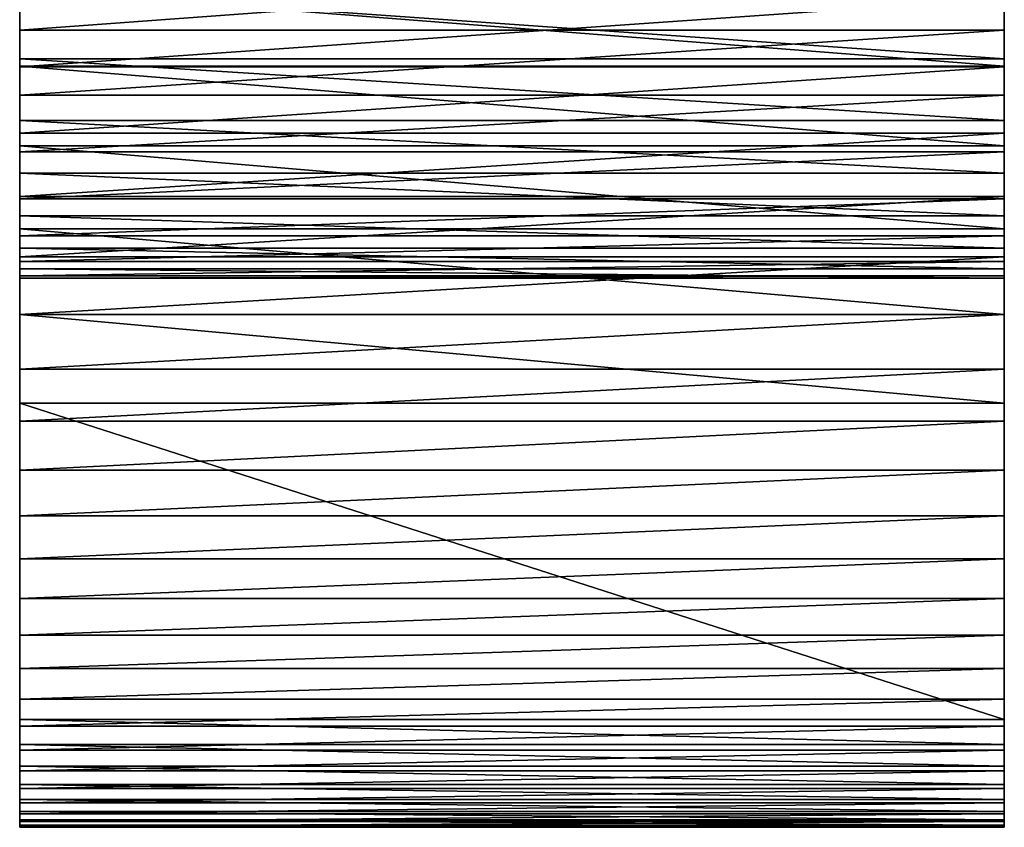
# Model space of a CAD drawing. Extents: x 0.1 to 62.6, y -0.5 to 27.3.
# Drawn here: x 60.6 to 62.1, y -0.5 to 0.7 of the extents above; entities that cross this region are included whole.
import ezdxf

# ---------------------------------------------------------------- set-up
doc = ezdxf.new("R2010")
doc.units = 0
doc.header["$MEASUREMENT"] = 0
doc.layers.get('0').update_dxf_attribs({"color": 2, "linetype": 'CONTINUOUS'})
doc.layers.add('ALUMINIUM', color=36, linetype='CONTINUOUS')

# ---------------------------------------------------------------- blocks, each defined once
blk = doc.blocks.new('UNION')
at = {"color": 250}
for p, q in [((2, 1.2147, 0.2165), (0.5, 1.2147, 0.2165)), ((2, 1.1711, 1.7468), (0.5, 1.1711, 1.7468)), ((2, 1.1602, 16.1672), (0.5, 1.1602, 16.1672)), ((2, 1.1588, 23.9655), (0.5, 1.1588, 23.9655)), ((2, 1.1156, 0.3067), (0.5, 1.1156, 0.3067)), ((2, 1.0772, 1.6512), (0.5, 1.0772, 1.6512)), ((2, 1.0581, 23.8132), (0.5, 1.0581, 23.8132)), ((2, 1.0385, 16.453), (0.5, 1.0385, 16.453)), ((2, 1.0293, 0.4092), (0.5, 1.0293, 0.4092)), ((2, 0.997, 1.5438), (0.5, 0.997, 1.5438)), ((2, 0.9616, 23.6583), (0.5, 0.9616, 23.6583)), ((2, 0.9576, 0.5224), (0.5, 0.9576, 0.5224)), ((2, 0.9318, 1.4267), (0.5, 0.9318, 1.4267)), ((2, 0.9123, 16.7368), (0.5, 0.9123, 16.7368)), ((2, 0.9016, 0.6442), (0.5, 0.9016, 0.6442)), ((2, 0.8829, 1.302), (0.5, 0.8829, 1.302)), ((2, 0.8694, 23.5008), (0.5, 0.8694, 23.5008)), ((2, 0.8624, 0.7723), (0.5, 0.8624, 0.7723)), ((2, 0.851, 1.1718), (0.5, 0.851, 1.1718)), ((2, 0.8407, 0.9046), (0.5, 0.8407, 0.9046)), ((2, 0.8369, 1.0385), (0.5, 0.8369, 1.0385)), ((2, 0.7817, 17.0186), (0.5, 0.7817, 17.0186)), ((2, 0.7815, 23.3408), (0.5, 0.7815, 23.3408)), ((2, 0.698, 23.1784), (0.5, 0.698, 23.1784)), ((0.5, 0.1641, 18.7349), (0.5, 0.6466, 17.2983)), ((2, 0.6466, 17.2983), (0.5, 0.6466, 17.2983)), ((2, 0.1641, 18.7349), (2, 0.6466, 17.2983)), ((2, 0.619, 23.0139), (0.5, 0.619, 23.0139)), ((2, 0.5445, 22.8472), (0.5, 0.5445, 22.8472)), ((2, 0.4746, 22.6786), (0.5, 0.4746, 22.6786)), ((2, 0.4093, 22.5081), (0.5, 0.4093, 22.5081)), ((2, 0.3487, 22.3359), (0.5, 0.3487, 22.3359)), ((2, 0.2929, 22.1621), (0.5, 0.2929, 22.1621)), ((2, 0.2418, 21.9869), (0.5, 0.2418, 21.9869)), ((2, 0.1955, 21.8103), (0.5, 0.1955, 21.8103)), ((2, 0.1641, 18.7349), (0.5, 0.1641, 18.7349)), ((2, 0.1541, 21.6325), (0.5, 0.1541, 21.6325)), ((2, 0.1263, 18.9135), (0.5, 0.1263, 18.9135)), ((2, 0.1175, 21.4537), (0.5, 0.1175, 21.4537)), ((2, 0.0934, 19.0931), (0.5, 0.0934, 19.0931)), ((2, 0.0859, 21.2739), (0.5, 0.0859, 21.2739)), ((2, 0.0654, 19.2735), (0.5, 0.0654, 19.2735)), ((2, 0.0591, 21.0933), (0.5, 0.0591, 21.0933)), ((2, 0.0424, 19.4546), (0.5, 0.0424, 19.4546)), ((2, 0.0374, 20.912), (0.5, 0.0374, 20.912)), ((2, 0.0243, 19.6362), (0.5, 0.0243, 19.6362)), ((2, 0.0206, 20.7303), (0.5, 0.0206, 20.7303)), ((2, 0.0112, 19.8183), (0.5, 0.0112, 19.8183)), ((2, 0.0087, 20.5481), (0.5, 0.0087, 20.5481)), ((2, 0.0031, 20.0006), (0.5, 0.0031, 20.0006)), ((2, 0.0019, 20.3657), (0.5, 0.0019, 20.3657)), ((2, 0, 20.1832), (0.5, 0, 20.1832))]:
    blk.add_line(p, q, dxfattribs=at)
for points in [[(0.5, 1.2637, 24.1149), (0.5, 1.1588, 23.9655), (0.5, 1.0581, 23.8132), (0.5, 0.9616, 23.6583), (0.5, 0.8694, 23.5008), (0.5, 0.7815, 23.3408), (0.5, 0.698, 23.1784), (0.5, 0.619, 23.0139), (0.5, 0.5445, 22.8472), (0.5, 0.4746, 22.6786), (0.5, 0.4093, 22.5081), (0.5, 0.3487, 22.3359), (0.5, 0.2929, 22.1621), (0.5, 0.2418, 21.9869), (0.5, 0.1955, 21.8103), (0.5, 0.1541, 21.6325), (0.5, 0.1175, 21.4537), (0.5, 0.0859, 21.2739), (0.5, 0.0591, 21.0933), (0.5, 0.0374, 20.912), (0.5, 0.0206, 20.7303), (0.5, 0.0087, 20.5481), (0.5, 0.0019, 20.3657), (0.5, 0, 20.1832), (0.5, 0.0031, 20.0006), (0.5, 0.0112, 19.8183), (0.5, 0.0243, 19.6362), (0.5, 0.0424, 19.4546), (0.5, 0.0654, 19.2735), (0.5, 0.0934, 19.0931), (0.5, 0.1263, 18.9135), (0.5, 0.1641, 18.7349)], [(2, 1.2637, 24.1149), (2, 1.1588, 23.9655), (2, 1.0581, 23.8132), (2, 0.9616, 23.6583), (2, 0.8694, 23.5008), (2, 0.7815, 23.3408), (2, 0.698, 23.1784), (2, 0.619, 23.0139), (2, 0.5445, 22.8472), (2, 0.4746, 22.6786), (2, 0.4093, 22.5081), (2, 0.3487, 22.3359), (2, 0.2929, 22.1621), (2, 0.2418, 21.9869), (2, 0.1955, 21.8103), (2, 0.1541, 21.6325), (2, 0.1175, 21.4537), (2, 0.0859, 21.2739), (2, 0.0591, 21.0933), (2, 0.0374, 20.912), (2, 0.0206, 20.7303), (2, 0.0087, 20.5481), (2, 0.0019, 20.3657), (2, 0, 20.1832), (2, 0.0031, 20.0006), (2, 0.0112, 19.8183), (2, 0.0243, 19.6362), (2, 0.0424, 19.4546), (2, 0.0654, 19.2735), (2, 0.0934, 19.0931), (2, 0.1263, 18.9135), (2, 0.1641, 18.7349)], [(0.5, 0.6466, 17.2983), (0.5, 0.7817, 17.0186), (0.5, 0.9123, 16.7368), (0.5, 1.0385, 16.453), (0.5, 1.1602, 16.1672), (0.5, 1.2775, 15.8796)], [(2, 0.6466, 17.2983), (2, 0.7817, 17.0186), (2, 0.9123, 16.7368), (2, 1.0385, 16.453), (2, 1.1602, 16.1672), (2, 1.2775, 15.8796)], [(0.5, 1.3928, 1.8963), (0.5, 1.2769, 1.829), (0.5, 1.1711, 1.7468), (0.5, 1.0772, 1.6512), (0.5, 0.997, 1.5438), (0.5, 0.9318, 1.4267), (0.5, 0.8829, 1.302), (0.5, 0.851, 1.1718), (0.5, 0.8369, 1.0385), (0.5, 0.8407, 0.9046), (0.5, 0.8624, 0.7723), (0.5, 0.9016, 0.6442), (0.5, 0.9576, 0.5224), (0.5, 1.0293, 0.4092), (0.5, 1.1156, 0.3067), (0.5, 1.2147, 0.2165), (0.5, 1.3251, 0.1405), (0.5, 1.4446, 0.0799), (0.5, 1.5711, 0.0358), (0.5, 1.7025, 0.009), (0.5, 1.8362, 0)], [(2, 1.3928, 1.8963), (2, 1.2769, 1.829), (2, 1.1711, 1.7468), (2, 1.0772, 1.6512), (2, 0.997, 1.5438), (2, 0.9318, 1.4267), (2, 0.8829, 1.302), (2, 0.851, 1.1718), (2, 0.8369, 1.0385), (2, 0.8407, 0.9046), (2, 0.8624, 0.7723), (2, 0.9016, 0.6442), (2, 0.9576, 0.5224), (2, 1.0293, 0.4092), (2, 1.1156, 0.3067), (2, 1.2147, 0.2165), (2, 1.3251, 0.1405), (2, 1.4446, 0.0799), (2, 1.5711, 0.0358), (2, 1.7025, 0.009), (2, 1.8362, 0)]]:
    blk.add_polyline3d(points, dxfattribs=at)
mesh = blk.add_polyface(dxfattribs=at)
corners = [(0.5, 1.1602, 16.1672), (0.5, 1.2473, 20.1326), (0.5, 1.2775, 15.8796), (0.5, 1.2471, 20.3281), (0.5, 1.2545, 19.9372), (0.5, 1.2687, 19.7422), (0.5, 1.29, 19.5478), (0.5, 1.3902, 15.5902), (0.5, 1.3182, 19.3543), (0.5, 1.3533, 19.162), (0.5, 1.3936, 18.9745), (0.5, 1.4984, 15.2991), (0.5, 1.4385, 18.7881), (0.5, 1.4882, 18.603), (0.5, 0.9576, 0.5224), (0.5, 0.997, 1.5438), (0.5, 1.0293, 0.4092), (0.5, 1.0772, 1.6512), (0.5, 1.1156, 0.3067), (0.5, 1.1711, 1.7468), (0.5, 1.2147, 0.2165), (0.5, 1.2769, 1.829), (0.5, 1.3251, 0.1405), (0.5, 1.3928, 1.8963), (0.5, 1.4446, 0.0799), (0.5, 1.4238, 1.9104), (0.5, 1.4536, 1.9268), (0.5, 1.5711, 0.0358), (0.5, 1.0385, 16.453), (0.5, 0.9616, 23.6583), (0.5, 1.0581, 23.8132), (0.5, 1.1588, 23.9655), (0.5, 1.2637, 24.1149), (0.5, 1.2539, 20.5235), (0.5, 1.2678, 20.7186), (0.5, 1.3726, 24.2614), (0.5, 1.2886, 20.913), (0.5, 1.3165, 21.1065), (0.5, 1.3513, 21.2989), (0.5, 1.393, 21.49), (0.5, 1.4854, 24.4049), (0.5, 1.4415, 21.6794), (0.5, 1.4968, 21.8669)]
mesh.append_faces([[corners[k] for k in face] for face in [(0, 1, 2), (1, 0, 3), (2, 6, 7), (7, 10, 11), (14, 15, 16), (16, 17, 18), (18, 19, 20), (20, 21, 22), (22, 23, 24), (24, 26, 27), (28, 30, 0), (3, 32, 33), (33, 32, 34), (34, 35, 36), (36, 35, 37), (37, 35, 38), (38, 35, 39), (39, 40, 41), (41, 40, 42)]], dxfattribs={"vtx0": -1, "vtx1": -1, "color": 250})
mesh.append_faces([[corners[k] for k in face] for face in [(0, 32, 3)]], dxfattribs={"vtx0": -1, "vtx1": -1, "vtx2": -1, "color": 250})
mesh.append_faces([[corners[k] for k in face] for face in [(2, 1, 4), (2, 4, 5), (2, 5, 6), (7, 6, 8), (7, 8, 9), (7, 9, 10), (11, 10, 12), (11, 12, 13), (16, 15, 17), (18, 17, 19), (20, 19, 21), (22, 21, 23), (24, 23, 25), (24, 25, 26), (28, 29, 30), (0, 30, 31), (0, 31, 32), (34, 32, 35), (39, 35, 40)]], dxfattribs={"vtx0": -1, "vtx2": -1, "color": 250})
mesh = blk.add_polyface(dxfattribs=at)
corners = [(2, 1.1602, 16.1672), (2, 1.2473, 20.1326), (2, 1.2471, 20.3281), (2, 1.2775, 15.8796), (2, 1.2545, 19.9372), (2, 1.2687, 19.7422), (2, 1.29, 19.5478), (2, 1.3902, 15.5902), (2, 1.3182, 19.3543), (2, 1.3533, 19.162), (2, 1.3936, 18.9745), (2, 1.4984, 15.2991), (2, 1.4385, 18.7881), (2, 1.4882, 18.603), (2, 0.997, 1.5438), (2, 0.9576, 0.5224), (2, 1.0293, 0.4092), (2, 1.0772, 1.6512), (2, 1.1156, 0.3067), (2, 1.1711, 1.7468), (2, 1.2147, 0.2165), (2, 1.2769, 1.829), (2, 1.3251, 0.1405), (2, 1.3928, 1.8963), (2, 1.4446, 0.0799), (2, 1.4238, 1.9104), (2, 1.4536, 1.9268), (2, 1.5711, 0.0358), (2, 0.9616, 23.6583), (2, 1.0385, 16.453), (2, 1.0581, 23.8132), (2, 1.1588, 23.9655), (2, 1.2637, 24.1149), (2, 1.2539, 20.5235), (2, 1.2678, 20.7186), (2, 1.3726, 24.2614), (2, 1.2886, 20.913), (2, 1.3165, 21.1065), (2, 1.3513, 21.2989), (2, 1.393, 21.49), (2, 1.4854, 24.4049), (2, 1.4415, 21.6794), (2, 1.4968, 21.8669)]
mesh.append_faces([[corners[k] for k in face] for face in [(1, 3, 4), (4, 3, 5), (5, 3, 6), (6, 7, 8), (8, 7, 9), (9, 7, 10), (10, 11, 12), (12, 11, 13), (14, 16, 17), (17, 18, 19), (19, 20, 21), (21, 22, 23), (23, 24, 25), (25, 24, 26), (28, 29, 30), (30, 0, 31), (31, 0, 32), (32, 34, 35), (35, 39, 40)]], dxfattribs={"vtx0": -1, "vtx1": -1, "color": 250})
mesh.append_faces([[corners[k] for k in face] for face in [(32, 0, 2)]], dxfattribs={"vtx0": -1, "vtx1": -1, "vtx2": -1, "color": 250})
mesh.append_faces([[corners[k] for k in face] for face in [(0, 1, 2), (1, 0, 3), (6, 3, 7), (10, 7, 11), (14, 15, 16), (17, 16, 18), (19, 18, 20), (21, 20, 22), (23, 22, 24), (26, 24, 27), (30, 29, 0), (32, 2, 33), (32, 33, 34), (35, 34, 36), (35, 36, 37), (35, 37, 38), (35, 38, 39), (40, 39, 41), (40, 41, 42)]], dxfattribs={"vtx0": -1, "vtx2": -1, "color": 250})
mesh = blk.add_polyface(dxfattribs=at)
corners = [(2, 1.3251, 0.1405), (0.5, 1.2147, 0.2165), (0.5, 1.3251, 0.1405), (2, 1.2147, 0.2165)]
mesh.append_faces([[corners[k] for k in face] for face in [(0, 1, 2), (1, 0, 3)]], dxfattribs={"vtx0": -1, "color": 250})
mesh = blk.add_polyface(dxfattribs=at)
corners = [(2, 1.1602, 16.1672), (0.5, 1.2775, 15.8796), (2, 1.2775, 15.8796), (0.5, 1.1602, 16.1672)]
mesh.append_faces([[corners[k] for k in face] for face in [(0, 1, 2), (1, 0, 3)]], dxfattribs={"vtx0": -1, "color": 250})
mesh = blk.add_polyface(dxfattribs=at)
corners = [(2, 1.1711, 1.7468), (0.5, 1.2769, 1.829), (0.5, 1.1711, 1.7468), (2, 1.2769, 1.829)]
mesh.append_faces([[corners[k] for k in face] for face in [(0, 1, 2), (1, 0, 3)]], dxfattribs={"vtx0": -1, "color": 250})
mesh = blk.add_polyface(dxfattribs=at)
corners = [(2, 1.2637, 24.1149), (0.5, 1.1588, 23.9655), (2, 1.1588, 23.9655), (0.5, 1.2637, 24.1149)]
mesh.append_faces([[corners[k] for k in face] for face in [(0, 1, 2), (1, 0, 3)]], dxfattribs={"vtx0": -1, "color": 250})
mesh = blk.add_polyface(dxfattribs=at)
corners = [(2, 1.2147, 0.2165), (0.5, 1.1156, 0.3067), (0.5, 1.2147, 0.2165), (2, 1.1156, 0.3067)]
mesh.append_faces([[corners[k] for k in face] for face in [(0, 1, 2), (1, 0, 3)]], dxfattribs={"vtx0": -1, "color": 250})
mesh = blk.add_polyface(dxfattribs=at)
corners = [(2, 1.0772, 1.6512), (0.5, 1.1711, 1.7468), (0.5, 1.0772, 1.6512), (2, 1.1711, 1.7468)]
mesh.append_faces([[corners[k] for k in face] for face in [(0, 1, 2), (1, 0, 3)]], dxfattribs={"vtx0": -1, "color": 250})
mesh = blk.add_polyface(dxfattribs=at)
corners = [(2, 1.0385, 16.453), (0.5, 1.1602, 16.1672), (2, 1.1602, 16.1672), (0.5, 1.0385, 16.453)]
mesh.append_faces([[corners[k] for k in face] for face in [(0, 1, 2), (1, 0, 3)]], dxfattribs={"vtx0": -1, "color": 250})
mesh = blk.add_polyface(dxfattribs=at)
corners = [(2, 1.1588, 23.9655), (0.5, 1.0581, 23.8132), (2, 1.0581, 23.8132), (0.5, 1.1588, 23.9655)]
mesh.append_faces([[corners[k] for k in face] for face in [(0, 1, 2), (1, 0, 3)]], dxfattribs={"vtx0": -1, "color": 250})
mesh = blk.add_polyface(dxfattribs=at)
corners = [(2, 1.1156, 0.3067), (0.5, 1.0293, 0.4092), (0.5, 1.1156, 0.3067), (2, 1.0293, 0.4092)]
mesh.append_faces([[corners[k] for k in face] for face in [(0, 1, 2), (1, 0, 3)]], dxfattribs={"vtx0": -1, "color": 250})
mesh = blk.add_polyface(dxfattribs=at)
corners = [(2, 0.997, 1.5438), (0.5, 1.0772, 1.6512), (0.5, 0.997, 1.5438), (2, 1.0772, 1.6512)]
mesh.append_faces([[corners[k] for k in face] for face in [(0, 1, 2), (1, 0, 3)]], dxfattribs={"vtx0": -1, "color": 250})
mesh = blk.add_polyface(dxfattribs=at)
corners = [(2, 1.0581, 23.8132), (0.5, 0.9616, 23.6583), (2, 0.9616, 23.6583), (0.5, 1.0581, 23.8132)]
mesh.append_faces([[corners[k] for k in face] for face in [(0, 1, 2), (1, 0, 3)]], dxfattribs={"vtx0": -1, "color": 250})
mesh = blk.add_polyface(dxfattribs=at)
corners = [(0.5, 0.851, 1.1718), (0.5, 0.8407, 0.9046), (0.5, 0.8369, 1.0385), (0.5, 0.8624, 0.7723), (0.5, 0.8829, 1.302), (0.5, 0.9016, 0.6442), (0.5, 0.9318, 1.4267), (0.5, 0.9576, 0.5224), (0.5, 0.997, 1.5438), (0.5, 0.0019, 20.3657), (0.5, 0.0031, 20.0006), (0.5, 0, 20.1832), (0.5, 0.0087, 20.5481), (0.5, 0.0112, 19.8183), (0.5, 0.0206, 20.7303), (0.5, 0.0243, 19.6362), (0.5, 0.0374, 20.912), (0.5, 0.0424, 19.4546), (0.5, 0.0591, 21.0933), (0.5, 0.0654, 19.2735), (0.5, 0.0859, 21.2739), (0.5, 0.0934, 19.0931), (0.5, 0.1175, 21.4537), (0.5, 0.1263, 18.9135), (0.5, 0.1541, 21.6325), (0.5, 0.1641, 18.7349), (0.5, 0.1955, 21.8103), (0.5, 0.6466, 17.2983), (0.5, 0.2418, 21.9869), (0.5, 0.2929, 22.1621), (0.5, 0.3487, 22.3359), (0.5, 0.4093, 22.5081), (0.5, 0.4746, 22.6786), (0.5, 0.5445, 22.8472), (0.5, 0.619, 23.0139), (0.5, 0.698, 23.1784), (0.5, 0.7817, 17.0186), (0.5, 0.7815, 23.3408), (0.5, 0.8694, 23.5008), (0.5, 0.9123, 16.7368), (0.5, 0.9616, 23.6583), (0.5, 1.0385, 16.453)]
mesh.append_faces([[corners[k] for k in face] for face in [(0, 1, 2), (9, 10, 11)]], dxfattribs={"vtx0": -1, "color": 250})
mesh.append_faces([[corners[k] for k in face] for face in [(1, 0, 3), (3, 4, 5), (5, 6, 7), (10, 12, 13), (13, 14, 15), (15, 16, 17), (17, 18, 19), (19, 20, 21), (21, 22, 23), (23, 24, 25), (25, 26, 27), (27, 35, 36), (36, 38, 39), (39, 40, 41)]], dxfattribs={"vtx0": -1, "vtx1": -1, "color": 250})
mesh.append_faces([[corners[k] for k in face] for face in [(3, 0, 4), (5, 4, 6), (7, 6, 8), (10, 9, 12), (13, 12, 14), (15, 14, 16), (17, 16, 18), (19, 18, 20), (21, 20, 22), (23, 22, 24), (25, 24, 26), (27, 26, 28), (27, 28, 29), (27, 29, 30), (27, 30, 31), (27, 31, 32), (27, 32, 33), (27, 33, 34), (27, 34, 35), (36, 35, 37), (36, 37, 38), (39, 38, 40)]], dxfattribs={"vtx0": -1, "vtx2": -1, "color": 250})
mesh = blk.add_polyface(dxfattribs=at)
corners = [(2, 0.9123, 16.7368), (0.5, 1.0385, 16.453), (2, 1.0385, 16.453), (0.5, 0.9123, 16.7368)]
mesh.append_faces([[corners[k] for k in face] for face in [(0, 1, 2), (1, 0, 3)]], dxfattribs={"vtx0": -1, "color": 250})
mesh = blk.add_polyface(dxfattribs=at)
corners = [(2, 0.8407, 0.9046), (2, 0.851, 1.1718), (2, 0.8369, 1.0385), (2, 0.8624, 0.7723), (2, 0.8829, 1.302), (2, 0.9016, 0.6442), (2, 0.9318, 1.4267), (2, 0.9576, 0.5224), (2, 0.997, 1.5438), (2, 0.0031, 20.0006), (2, 0.0019, 20.3657), (2, 0, 20.1832), (2, 0.0087, 20.5481), (2, 0.0112, 19.8183), (2, 0.0206, 20.7303), (2, 0.0243, 19.6362), (2, 0.0374, 20.912), (2, 0.0424, 19.4546), (2, 0.0591, 21.0933), (2, 0.0654, 19.2735), (2, 0.0859, 21.2739), (2, 0.0934, 19.0931), (2, 0.1175, 21.4537), (2, 0.1263, 18.9135), (2, 0.1541, 21.6325), (2, 0.1641, 18.7349), (2, 0.1955, 21.8103), (2, 0.6466, 17.2983), (2, 0.2418, 21.9869), (2, 0.2929, 22.1621), (2, 0.3487, 22.3359), (2, 0.4093, 22.5081), (2, 0.4746, 22.6786), (2, 0.5445, 22.8472), (2, 0.619, 23.0139), (2, 0.698, 23.1784), (2, 0.7817, 17.0186), (2, 0.7815, 23.3408), (2, 0.8694, 23.5008), (2, 0.9123, 16.7368), (2, 0.9616, 23.6583), (2, 1.0385, 16.453)]
mesh.append_faces([[corners[k] for k in face] for face in [(0, 1, 2), (9, 10, 11)]], dxfattribs={"vtx0": -1, "color": 250})
mesh.append_faces([[corners[k] for k in face] for face in [(1, 3, 4), (4, 5, 6), (6, 7, 8), (10, 9, 12), (12, 13, 14), (14, 15, 16), (16, 17, 18), (18, 19, 20), (20, 21, 22), (22, 23, 24), (24, 25, 26), (26, 27, 28), (28, 27, 29), (29, 27, 30), (30, 27, 31), (31, 27, 32), (32, 27, 33), (33, 27, 34), (34, 27, 35), (35, 36, 37), (37, 36, 38), (38, 39, 40)]], dxfattribs={"vtx0": -1, "vtx1": -1, "color": 250})
mesh.append_faces([[corners[k] for k in face] for face in [(1, 0, 3), (4, 3, 5), (6, 5, 7), (12, 9, 13), (14, 13, 15), (16, 15, 17), (18, 17, 19), (20, 19, 21), (22, 21, 23), (24, 23, 25), (26, 25, 27), (35, 27, 36), (38, 36, 39), (40, 39, 41)]], dxfattribs={"vtx0": -1, "vtx2": -1, "color": 250})
mesh = blk.add_polyface(dxfattribs=at)
corners = [(2, 1.0293, 0.4092), (0.5, 0.9576, 0.5224), (0.5, 1.0293, 0.4092), (2, 0.9576, 0.5224)]
mesh.append_faces([[corners[k] for k in face] for face in [(0, 1, 2), (1, 0, 3)]], dxfattribs={"vtx0": -1, "color": 250})
mesh = blk.add_polyface(dxfattribs=at)
corners = [(2, 0.9318, 1.4267), (0.5, 0.997, 1.5438), (0.5, 0.9318, 1.4267), (2, 0.997, 1.5438)]
mesh.append_faces([[corners[k] for k in face] for face in [(0, 1, 2), (1, 0, 3)]], dxfattribs={"vtx0": -1, "color": 250})
mesh = blk.add_polyface(dxfattribs=at)
corners = [(2, 0.9616, 23.6583), (0.5, 0.8694, 23.5008), (2, 0.8694, 23.5008), (0.5, 0.9616, 23.6583)]
mesh.append_faces([[corners[k] for k in face] for face in [(0, 1, 2), (1, 0, 3)]], dxfattribs={"vtx0": -1, "color": 250})
mesh = blk.add_polyface(dxfattribs=at)
corners = [(2, 0.9576, 0.5224), (0.5, 0.9016, 0.6442), (0.5, 0.9576, 0.5224), (2, 0.9016, 0.6442)]
mesh.append_faces([[corners[k] for k in face] for face in [(0, 1, 2), (1, 0, 3)]], dxfattribs={"vtx0": -1, "color": 250})
mesh = blk.add_polyface(dxfattribs=at)
corners = [(2, 0.8829, 1.302), (0.5, 0.9318, 1.4267), (0.5, 0.8829, 1.302), (2, 0.9318, 1.4267)]
mesh.append_faces([[corners[k] for k in face] for face in [(0, 1, 2), (1, 0, 3)]], dxfattribs={"vtx0": -1, "color": 250})
mesh = blk.add_polyface(dxfattribs=at)
corners = [(2, 0.7817, 17.0186), (0.5, 0.9123, 16.7368), (2, 0.9123, 16.7368), (0.5, 0.7817, 17.0186)]
mesh.append_faces([[corners[k] for k in face] for face in [(0, 1, 2), (1, 0, 3)]], dxfattribs={"vtx0": -1, "color": 250})
mesh = blk.add_polyface(dxfattribs=at)
corners = [(2, 0.9016, 0.6442), (0.5, 0.8624, 0.7723), (0.5, 0.9016, 0.6442), (2, 0.8624, 0.7723)]
mesh.append_faces([[corners[k] for k in face] for face in [(0, 1, 2), (1, 0, 3)]], dxfattribs={"vtx0": -1, "color": 250})
mesh = blk.add_polyface(dxfattribs=at)
corners = [(2, 0.851, 1.1718), (0.5, 0.8829, 1.302), (0.5, 0.851, 1.1718), (2, 0.8829, 1.302)]
mesh.append_faces([[corners[k] for k in face] for face in [(0, 1, 2), (1, 0, 3)]], dxfattribs={"vtx0": -1, "color": 250})
mesh = blk.add_polyface(dxfattribs=at)
corners = [(2, 0.8694, 23.5008), (0.5, 0.7815, 23.3408), (2, 0.7815, 23.3408), (0.5, 0.8694, 23.5008)]
mesh.append_faces([[corners[k] for k in face] for face in [(0, 1, 2), (1, 0, 3)]], dxfattribs={"vtx0": -1, "color": 250})
mesh = blk.add_polyface(dxfattribs=at)
corners = [(2, 0.8624, 0.7723), (0.5, 0.8407, 0.9046), (0.5, 0.8624, 0.7723), (2, 0.8407, 0.9046)]
mesh.append_faces([[corners[k] for k in face] for face in [(0, 1, 2), (1, 0, 3)]], dxfattribs={"vtx0": -1, "color": 250})
mesh = blk.add_polyface(dxfattribs=at)
corners = [(2, 0.8369, 1.0385), (0.5, 0.851, 1.1718), (0.5, 0.8369, 1.0385), (2, 0.851, 1.1718)]
mesh.append_faces([[corners[k] for k in face] for face in [(0, 1, 2), (1, 0, 3)]], dxfattribs={"vtx0": -1, "color": 250})
mesh = blk.add_polyface(dxfattribs=at)
corners = [(2, 0.8407, 0.9046), (0.5, 0.8369, 1.0385), (0.5, 0.8407, 0.9046), (2, 0.8369, 1.0385)]
mesh.append_faces([[corners[k] for k in face] for face in [(0, 1, 2), (1, 0, 3)]], dxfattribs={"vtx0": -1, "color": 250})
mesh = blk.add_polyface(dxfattribs=at)
corners = [(2, 0.6466, 17.2983), (0.5, 0.7817, 17.0186), (2, 0.7817, 17.0186), (0.5, 0.6466, 17.2983)]
mesh.append_faces([[corners[k] for k in face] for face in [(0, 1, 2), (1, 0, 3)]], dxfattribs={"vtx0": -1, "color": 250})
mesh = blk.add_polyface(dxfattribs=at)
corners = [(2, 0.7815, 23.3408), (0.5, 0.698, 23.1784), (2, 0.698, 23.1784), (0.5, 0.7815, 23.3408)]
mesh.append_faces([[corners[k] for k in face] for face in [(0, 1, 2), (1, 0, 3)]], dxfattribs={"vtx0": -1, "color": 250})
mesh = blk.add_polyface(dxfattribs=at)
corners = [(2, 0.698, 23.1784), (0.5, 0.619, 23.0139), (2, 0.619, 23.0139), (0.5, 0.698, 23.1784)]
mesh.append_faces([[corners[k] for k in face] for face in [(0, 1, 2), (1, 0, 3)]], dxfattribs={"vtx0": -1, "color": 250})
mesh = blk.add_polyface(dxfattribs=at)
corners = [(2, 0.1641, 18.7349), (0.5, 0.6466, 17.2983), (2, 0.6466, 17.2983), (0.5, 0.1641, 18.7349)]
mesh.append_faces([[corners[k] for k in face] for face in [(0, 1, 2), (1, 0, 3)]], dxfattribs={"vtx0": -1, "color": 250})
mesh = blk.add_polyface(dxfattribs=at)
corners = [(2, 0.619, 23.0139), (0.5, 0.5445, 22.8472), (2, 0.5445, 22.8472), (0.5, 0.619, 23.0139)]
mesh.append_faces([[corners[k] for k in face] for face in [(0, 1, 2), (1, 0, 3)]], dxfattribs={"vtx0": -1, "color": 250})
mesh = blk.add_polyface(dxfattribs=at)
corners = [(2, 0.5445, 22.8472), (0.5, 0.4746, 22.6786), (2, 0.4746, 22.6786), (0.5, 0.5445, 22.8472)]
mesh.append_faces([[corners[k] for k in face] for face in [(0, 1, 2), (1, 0, 3)]], dxfattribs={"vtx0": -1, "color": 250})
mesh = blk.add_polyface(dxfattribs=at)
corners = [(2, 0.4746, 22.6786), (0.5, 0.4093, 22.5081), (2, 0.4093, 22.5081), (0.5, 0.4746, 22.6786)]
mesh.append_faces([[corners[k] for k in face] for face in [(0, 1, 2), (1, 0, 3)]], dxfattribs={"vtx0": -1, "color": 250})
mesh = blk.add_polyface(dxfattribs=at)
corners = [(2, 0.4093, 22.5081), (0.5, 0.3487, 22.3359), (2, 0.3487, 22.3359), (0.5, 0.4093, 22.5081)]
mesh.append_faces([[corners[k] for k in face] for face in [(0, 1, 2), (1, 0, 3)]], dxfattribs={"vtx0": -1, "color": 250})
mesh = blk.add_polyface(dxfattribs=at)
corners = [(2, 0.3487, 22.3359), (0.5, 0.2929, 22.1621), (2, 0.2929, 22.1621), (0.5, 0.3487, 22.3359)]
mesh.append_faces([[corners[k] for k in face] for face in [(0, 1, 2), (1, 0, 3)]], dxfattribs={"vtx0": -1, "color": 250})
mesh = blk.add_polyface(dxfattribs=at)
corners = [(2, 0.2929, 22.1621), (0.5, 0.2418, 21.9869), (2, 0.2418, 21.9869), (0.5, 0.2929, 22.1621)]
mesh.append_faces([[corners[k] for k in face] for face in [(0, 1, 2), (1, 0, 3)]], dxfattribs={"vtx0": -1, "color": 250})
mesh = blk.add_polyface(dxfattribs=at)
corners = [(2, 0.2418, 21.9869), (0.5, 0.1955, 21.8103), (2, 0.1955, 21.8103), (0.5, 0.2418, 21.9869)]
mesh.append_faces([[corners[k] for k in face] for face in [(0, 1, 2), (1, 0, 3)]], dxfattribs={"vtx0": -1, "color": 250})
mesh = blk.add_polyface(dxfattribs=at)
corners = [(2, 0.1955, 21.8103), (0.5, 0.1541, 21.6325), (2, 0.1541, 21.6325), (0.5, 0.1955, 21.8103)]
mesh.append_faces([[corners[k] for k in face] for face in [(0, 1, 2), (1, 0, 3)]], dxfattribs={"vtx0": -1, "color": 250})
mesh = blk.add_polyface(dxfattribs=at)
corners = [(2, 0.1263, 18.9135), (0.5, 0.1641, 18.7349), (2, 0.1641, 18.7349), (0.5, 0.1263, 18.9135)]
mesh.append_faces([[corners[k] for k in face] for face in [(0, 1, 2), (1, 0, 3)]], dxfattribs={"vtx0": -1, "color": 250})
mesh = blk.add_polyface(dxfattribs=at)
corners = [(2, 0.1541, 21.6325), (0.5, 0.1175, 21.4537), (2, 0.1175, 21.4537), (0.5, 0.1541, 21.6325)]
mesh.append_faces([[corners[k] for k in face] for face in [(0, 1, 2), (1, 0, 3)]], dxfattribs={"vtx0": -1, "color": 250})
mesh = blk.add_polyface(dxfattribs=at)
corners = [(2, 0.0934, 19.0931), (0.5, 0.1263, 18.9135), (2, 0.1263, 18.9135), (0.5, 0.0934, 19.0931)]
mesh.append_faces([[corners[k] for k in face] for face in [(0, 1, 2), (1, 0, 3)]], dxfattribs={"vtx0": -1, "color": 250})
mesh = blk.add_polyface(dxfattribs=at)
corners = [(2, 0.1175, 21.4537), (0.5, 0.0859, 21.2739), (2, 0.0859, 21.2739), (0.5, 0.1175, 21.4537)]
mesh.append_faces([[corners[k] for k in face] for face in [(0, 1, 2), (1, 0, 3)]], dxfattribs={"vtx0": -1, "color": 250})
mesh = blk.add_polyface(dxfattribs=at)
corners = [(2, 0.0654, 19.2735), (0.5, 0.0934, 19.0931), (2, 0.0934, 19.0931), (0.5, 0.0654, 19.2735)]
mesh.append_faces([[corners[k] for k in face] for face in [(0, 1, 2), (1, 0, 3)]], dxfattribs={"vtx0": -1, "color": 250})
mesh = blk.add_polyface(dxfattribs=at)
corners = [(2, 0.0859, 21.2739), (0.5, 0.0591, 21.0933), (2, 0.0591, 21.0933), (0.5, 0.0859, 21.2739)]
mesh.append_faces([[corners[k] for k in face] for face in [(0, 1, 2), (1, 0, 3)]], dxfattribs={"vtx0": -1, "color": 250})
mesh = blk.add_polyface(dxfattribs=at)
corners = [(2, 0.0424, 19.4546), (0.5, 0.0654, 19.2735), (2, 0.0654, 19.2735), (0.5, 0.0424, 19.4546)]
mesh.append_faces([[corners[k] for k in face] for face in [(0, 1, 2), (1, 0, 3)]], dxfattribs={"vtx0": -1, "color": 250})
mesh = blk.add_polyface(dxfattribs=at)
corners = [(2, 0.0591, 21.0933), (0.5, 0.0374, 20.912), (2, 0.0374, 20.912), (0.5, 0.0591, 21.0933)]
mesh.append_faces([[corners[k] for k in face] for face in [(0, 1, 2), (1, 0, 3)]], dxfattribs={"vtx0": -1, "color": 250})
mesh = blk.add_polyface(dxfattribs=at)
corners = [(2, 0.0243, 19.6362), (0.5, 0.0424, 19.4546), (2, 0.0424, 19.4546), (0.5, 0.0243, 19.6362)]
mesh.append_faces([[corners[k] for k in face] for face in [(0, 1, 2), (1, 0, 3)]], dxfattribs={"vtx0": -1, "color": 250})
mesh = blk.add_polyface(dxfattribs=at)
corners = [(2, 0.0374, 20.912), (0.5, 0.0206, 20.7303), (2, 0.0206, 20.7303), (0.5, 0.0374, 20.912)]
mesh.append_faces([[corners[k] for k in face] for face in [(0, 1, 2), (1, 0, 3)]], dxfattribs={"vtx0": -1, "color": 250})
mesh = blk.add_polyface(dxfattribs=at)
corners = [(2, 0.0112, 19.8183), (0.5, 0.0243, 19.6362), (2, 0.0243, 19.6362), (0.5, 0.0112, 19.8183)]
mesh.append_faces([[corners[k] for k in face] for face in [(0, 1, 2), (1, 0, 3)]], dxfattribs={"vtx0": -1, "color": 250})
mesh = blk.add_polyface(dxfattribs=at)
corners = [(2, 0.0206, 20.7303), (0.5, 0.0087, 20.5481), (2, 0.0087, 20.5481), (0.5, 0.0206, 20.7303)]
mesh.append_faces([[corners[k] for k in face] for face in [(0, 1, 2), (1, 0, 3)]], dxfattribs={"vtx0": -1, "color": 250})
mesh = blk.add_polyface(dxfattribs=at)
corners = [(2, 0.0031, 20.0006), (0.5, 0.0112, 19.8183), (2, 0.0112, 19.8183), (0.5, 0.0031, 20.0006)]
mesh.append_faces([[corners[k] for k in face] for face in [(0, 1, 2), (1, 0, 3)]], dxfattribs={"vtx0": -1, "color": 250})
mesh = blk.add_polyface(dxfattribs=at)
corners = [(2, 0.0087, 20.5481), (0.5, 0.0019, 20.3657), (2, 0.0019, 20.3657), (0.5, 0.0087, 20.5481)]
mesh.append_faces([[corners[k] for k in face] for face in [(0, 1, 2), (1, 0, 3)]], dxfattribs={"vtx0": -1, "color": 250})
mesh = blk.add_polyface(dxfattribs=at)
corners = [(2, 0, 20.1832), (0.5, 0.0031, 20.0006), (2, 0.0031, 20.0006), (0.5, 0, 20.1832)]
mesh.append_faces([[corners[k] for k in face] for face in [(0, 1, 2), (1, 0, 3)]], dxfattribs={"vtx0": -1, "color": 250})
mesh = blk.add_polyface(dxfattribs=at)
corners = [(2, 0.0019, 20.3657), (0.5, 0, 20.1832), (2, 0, 20.1832), (0.5, 0.0019, 20.3657)]
mesh.append_faces([[corners[k] for k in face] for face in [(0, 1, 2), (1, 0, 3)]], dxfattribs={"vtx0": -1, "color": 250})

msp = doc.modelspace()

# ---------------------------------------------------------------- block references
at = {"layer": 'ALUMINIUM', "color": 250}
msp.add_blockref('UNION', (60.1498, -0.4994), dxfattribs=at)

doc.saveas('drawing.dxf')
